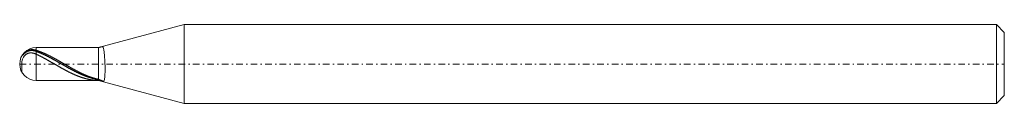
# Model space of a CAD drawing. Units: millimetres. Extents: x -110.2 to -35.2, y 15.6 to 21.6.
import ezdxf

# ---------------------------------------------------------------- set-up
doc = ezdxf.new("R2010")
doc.units = ezdxf.units.MM
doc.header["$MEASUREMENT"] = 0
doc.linetypes.add('DASHDOT', pattern=[1, 0.5, -0.25, 0, -0.25])
doc.layers.add('Geo', color=7, linetype='Continuous', lineweight=0)

msp = doc.modelspace()

# ---------------------------------------------------------------- linework, layer by layer
at = {"layer": 'Geo'}
for p, q in [((-104.206, 19.891), (-97.675, 21.641)), ((-97.675, 21.641), (-35.807, 21.641)), ((-97.675, 21.641), (-97.675, 15.641)), ((-97.675, 21.641), (-97.675, 15.641)), ((-35.807, 21.641), (-35.207, 21.041)), ((-35.807, 21.641), (-35.807, 15.641)), ((-35.207, 21.041), (-35.207, 18.641)), ((-35.207, 21.041), (-35.207, 16.241)), ((-109.86, 19.484), (-109.839, 19.504)), ((-109.839, 19.504), (-109.817, 19.524)), ((-109.817, 19.524), (-109.795, 19.542)), ((-109.795, 19.542), (-109.774, 19.559)), ((-109.795, 19.492), (-109.774, 19.508)), ((-109.774, 19.559), (-109.752, 19.575)), ((-109.774, 19.508), (-109.752, 19.524)), ((-109.752, 19.575), (-109.73, 19.591)), ((-109.752, 19.524), (-109.73, 19.538)), ((-109.73, 19.591), (-109.709, 19.605)), ((-109.73, 19.538), (-109.709, 19.552)), ((-109.709, 19.605), (-109.687, 19.618)), ((-109.709, 19.552), (-109.687, 19.564)), ((-109.687, 19.618), (-109.665, 19.631)), ((-109.687, 19.564), (-109.665, 19.576)), ((-109.665, 19.631), (-109.644, 19.643)), ((-109.665, 19.576), (-109.644, 19.587)), ((-109.644, 19.643), (-109.622, 19.654)), ((-109.644, 19.587), (-109.622, 19.597)), ((-109.622, 19.654), (-109.6, 19.664)), ((-109.622, 19.597), (-109.6, 19.606)), ((-109.6, 19.664), (-109.579, 19.673)), ((-109.6, 19.606), (-109.579, 19.615)), ((-109.579, 19.673), (-109.557, 19.682)), ((-109.579, 19.615), (-109.557, 19.623)), ((-109.557, 19.682), (-109.535, 19.69)), ((-109.557, 19.623), (-109.535, 19.63)), ((-109.535, 19.69), (-109.514, 19.698)), ((-109.535, 19.63), (-109.514, 19.636)), ((-109.514, 19.698), (-109.492, 19.704)), ((-109.514, 19.636), (-109.492, 19.642)), ((-109.492, 19.704), (-109.47, 19.71)), ((-109.492, 19.642), (-109.47, 19.647)), ((-109.47, 19.71), (-109.449, 19.716)), ((-109.47, 19.647), (-109.449, 19.652)), ((-109.449, 19.716), (-109.427, 19.72)), ((-109.449, 19.652), (-109.427, 19.656)), ((-109.427, 19.72), (-109.405, 19.725)), ((-109.427, 19.656), (-109.405, 19.659)), ((-109.405, 19.725), (-109.384, 19.728)), ((-109.405, 19.659), (-109.384, 19.661)), ((-109.384, 19.728), (-109.362, 19.731)), ((-109.384, 19.661), (-109.362, 19.663)), ((-109.362, 19.731), (-109.34, 19.734)), ((-109.362, 19.663), (-109.34, 19.665)), ((-109.34, 19.734), (-109.319, 19.735)), ((-109.34, 19.665), (-109.319, 19.666)), ((-109.319, 19.735), (-109.297, 19.737)), ((-109.319, 19.666), (-109.297, 19.666)), ((-109.297, 19.737), (-109.275, 19.737)), ((-109.297, 19.666), (-109.275, 19.666)), ((-109.275, 19.737), (-109.254, 19.737)), ((-109.275, 19.666), (-109.254, 19.665)), ((-109.254, 19.737), (-109.232, 19.737)), ((-109.254, 19.665), (-109.232, 19.664)), ((-109.232, 19.737), (-109.21, 19.736)), ((-109.232, 19.664), (-109.21, 19.662)), ((-109.21, 19.736), (-109.189, 19.735)), ((-109.21, 19.662), (-109.189, 19.659)), ((-109.189, 19.735), (-109.167, 19.733)), ((-109.189, 19.659), (-109.167, 19.656)), ((-109.167, 19.733), (-109.145, 19.73)), ((-109.167, 19.656), (-109.145, 19.653)), ((-109.145, 19.73), (-109.124, 19.727)), ((-109.145, 19.653), (-109.124, 19.649)), ((-109.124, 19.727), (-109.102, 19.724)), ((-109.124, 19.649), (-109.102, 19.645)), ((-109.102, 19.724), (-109.08, 19.72)), ((-109.102, 19.645), (-109.08, 19.64)), ((-109.08, 19.72), (-109.059, 19.716)), ((-109.08, 19.64), (-109.059, 19.634)), ((-109.059, 19.716), (-109.037, 19.711)), ((-109.059, 19.634), (-109.037, 19.629)), ((-109.037, 19.711), (-109.015, 19.705)), ((-109.037, 19.629), (-109.015, 19.622)), ((-109.015, 19.705), (-108.994, 19.699)), ((-109.015, 19.622), (-108.994, 19.616)), ((-108.994, 19.699), (-108.972, 19.693)), ((-108.994, 19.616), (-108.972, 19.608)), ((-108.972, 19.693), (-108.95, 19.686)), ((-108.972, 19.608), (-108.95, 19.601)), ((-108.957, 19.891), (-104.207, 19.891)), ((-108.957, 19.891), (-108.957, 17.391)), ((-108.95, 19.686), (-108.929, 19.68)), ((-108.95, 19.601), (-108.929, 19.593)), ((-108.929, 19.68), (-108.907, 19.672)), ((-108.929, 19.593), (-108.907, 19.585)), ((-108.907, 19.672), (-108.885, 19.665)), ((-108.907, 19.585), (-108.885, 19.577)), ((-108.885, 19.665), (-108.864, 19.658)), ((-108.885, 19.577), (-108.864, 19.569)), ((-108.864, 19.658), (-108.842, 19.651)), ((-108.864, 19.569), (-108.842, 19.561)), ((-108.842, 19.651), (-108.82, 19.643)), ((-108.842, 19.561), (-108.82, 19.552)), ((-108.82, 19.643), (-108.799, 19.636)), ((-108.82, 19.552), (-108.799, 19.544)), ((-108.799, 19.636), (-108.777, 19.628)), ((-108.799, 19.544), (-108.777, 19.536)), ((-108.777, 19.628), (-108.755, 19.621)), ((-108.777, 19.536), (-108.755, 19.527)), ((-108.755, 19.621), (-108.734, 19.613)), ((-108.755, 19.527), (-108.734, 19.518)), ((-108.734, 19.613), (-108.712, 19.605)), ((-108.734, 19.518), (-108.712, 19.51)), ((-108.712, 19.605), (-108.69, 19.597)), ((-108.712, 19.51), (-108.69, 19.501)), ((-108.69, 19.597), (-108.669, 19.589)), ((-108.69, 19.501), (-108.669, 19.492)), ((-108.669, 19.589), (-108.647, 19.58)), ((-108.647, 19.58), (-108.625, 19.572)), ((-108.625, 19.572), (-108.604, 19.564)), ((-108.604, 19.564), (-108.582, 19.555)), ((-108.582, 19.555), (-108.56, 19.547)), ((-108.56, 19.547), (-108.539, 19.538)), ((-108.539, 19.538), (-108.517, 19.529)), ((-108.517, 19.529), (-108.495, 19.52)), ((-108.495, 19.52), (-108.474, 19.511)), ((-108.474, 19.511), (-108.452, 19.502)), ((-108.452, 19.502), (-108.43, 19.493)), ((-104.207, 19.891), (-104.206, 19.891)), ((-104.207, 19.891), (-104.207, 17.391)), ((-104.207, 19.891), (-104.207, 17.391)), ((-104.206, 19.891), (-104.206, 17.391)), ((-104.14, 19.909), (-104.145, 19.908)), ((-104.119, 19.915), (-104.14, 19.909)), ((-104.097, 19.92), (-104.119, 19.915)), ((-104.075, 19.926), (-104.097, 19.92)), ((-104.054, 19.931), (-104.075, 19.926)), ((-104.032, 19.937), (-104.054, 19.931)), ((-104.01, 19.942), (-104.032, 19.937)), ((-103.989, 19.947), (-104.01, 19.942)), ((-103.967, 19.951), (-103.989, 19.947)), ((-103.945, 19.954), (-103.967, 19.951)), ((-103.924, 19.955), (-103.945, 19.954)), ((-103.902, 19.954), (-103.924, 19.955)), ((-103.88, 19.946), (-103.902, 19.954)), ((-103.859, 19.929), (-103.88, 19.946)), ((-103.837, 19.895), (-103.859, 19.929)), ((-103.815, 19.832), (-103.837, 19.895)), ((-103.794, 19.725), (-103.815, 19.832)), ((-103.772, 19.547), (-103.794, 19.725)), ((-103.75, 19.269), (-103.772, 19.547)), ((-110.034, 19.26), (-110.012, 19.283)), ((-110.034, 18.812), (-110.012, 18.936)), ((-110.034, 18.812), (-110.034, 18.007)), ((-110.034, 18.007), (-110.034, 18.812)), ((-110.023, 19.294), (-110.012, 19.311)), ((-110.012, 19.311), (-109.99, 19.341)), ((-110.012, 19.283), (-109.99, 19.306)), ((-110.012, 18.936), (-109.99, 19.009)), ((-109.99, 19.341), (-109.969, 19.368)), ((-109.99, 19.306), (-109.969, 19.329)), ((-109.99, 19.009), (-109.969, 19.066)), ((-109.969, 19.368), (-109.947, 19.394)), ((-109.969, 19.329), (-109.947, 19.352)), ((-109.969, 19.066), (-109.947, 19.112)), ((-109.947, 19.394), (-109.925, 19.418)), ((-109.947, 19.352), (-109.925, 19.374)), ((-109.947, 19.112), (-109.925, 19.152)), ((-109.925, 19.418), (-109.904, 19.441)), ((-109.925, 19.374), (-109.904, 19.395)), ((-109.925, 19.152), (-109.904, 19.187)), ((-109.904, 19.441), (-109.882, 19.463)), ((-109.904, 19.395), (-109.882, 19.416)), ((-109.904, 19.187), (-109.882, 19.219)), ((-109.882, 19.463), (-109.86, 19.484)), ((-109.882, 19.416), (-109.86, 19.436)), ((-109.882, 19.219), (-109.86, 19.247)), ((-109.86, 19.436), (-109.839, 19.455)), ((-109.86, 19.247), (-109.839, 19.272)), ((-109.839, 19.455), (-109.817, 19.474)), ((-109.839, 19.272), (-109.817, 19.295)), ((-109.817, 19.474), (-109.795, 19.492)), ((-109.817, 19.295), (-109.795, 19.316)), ((-109.795, 19.316), (-109.774, 19.335)), ((-109.774, 19.335), (-109.752, 19.353)), ((-109.752, 19.353), (-109.73, 19.369)), ((-109.73, 19.369), (-109.709, 19.384)), ((-109.709, 19.384), (-109.687, 19.398)), ((-109.687, 19.398), (-109.665, 19.41)), ((-109.665, 19.41), (-109.644, 19.421)), ((-109.644, 19.421), (-109.622, 19.432)), ((-109.622, 19.432), (-109.6, 19.441)), ((-109.6, 19.441), (-109.579, 19.449)), ((-109.579, 19.449), (-109.557, 19.457)), ((-109.557, 19.457), (-109.535, 19.463)), ((-109.535, 19.463), (-109.514, 19.469)), ((-109.514, 19.469), (-109.492, 19.474)), ((-109.492, 19.474), (-109.47, 19.478)), ((-109.47, 19.478), (-109.449, 19.481)), ((-109.449, 19.481), (-109.427, 19.484)), ((-109.427, 19.484), (-109.405, 19.486)), ((-109.405, 19.486), (-109.384, 19.487)), ((-109.384, 19.487), (-109.362, 19.488)), ((-109.362, 19.488), (-109.34, 19.488)), ((-109.34, 19.488), (-109.319, 19.487)), ((-109.319, 19.487), (-109.297, 19.486)), ((-109.297, 19.486), (-109.275, 19.484)), ((-109.275, 19.484), (-109.254, 19.481)), ((-109.254, 19.481), (-109.232, 19.478)), ((-109.232, 19.478), (-109.21, 19.475)), ((-109.21, 19.475), (-109.189, 19.47)), ((-109.189, 19.47), (-109.167, 19.466)), ((-109.167, 19.466), (-109.145, 19.46)), ((-109.145, 19.46), (-109.124, 19.454)), ((-109.124, 19.454), (-109.102, 19.448)), ((-109.102, 19.448), (-109.08, 19.441)), ((-109.08, 19.441), (-109.059, 19.434)), ((-109.059, 19.434), (-109.037, 19.426)), ((-109.037, 19.426), (-109.015, 19.417)), ((-109.015, 19.417), (-108.994, 19.408)), ((-108.994, 19.408), (-108.972, 19.399)), ((-108.972, 19.399), (-108.95, 19.389)), ((-108.95, 19.389), (-108.929, 19.379)), ((-108.929, 19.379), (-108.907, 19.369)), ((-108.907, 19.369), (-108.885, 19.359)), ((-108.885, 19.359), (-108.864, 19.348)), ((-108.864, 19.348), (-108.842, 19.338)), ((-108.842, 19.338), (-108.82, 19.327)), ((-108.82, 19.327), (-108.799, 19.317)), ((-108.799, 19.317), (-108.777, 19.306)), ((-108.777, 19.306), (-108.755, 19.296)), ((-108.755, 19.296), (-108.734, 19.285)), ((-108.734, 19.285), (-108.712, 19.274)), ((-108.712, 19.274), (-108.69, 19.264)), ((-108.69, 19.264), (-108.669, 19.253)), ((-108.669, 19.492), (-108.647, 19.483)), ((-108.669, 19.253), (-108.647, 19.242)), ((-108.647, 19.483), (-108.625, 19.474)), ((-108.647, 19.242), (-108.625, 19.231)), ((-108.625, 19.474), (-108.604, 19.465)), ((-108.625, 19.231), (-108.604, 19.22)), ((-108.604, 19.465), (-108.582, 19.455)), ((-108.604, 19.22), (-108.582, 19.209)), ((-108.582, 19.455), (-108.56, 19.446)), ((-108.582, 19.209), (-108.56, 19.197)), ((-108.56, 19.446), (-108.539, 19.437)), ((-108.56, 19.197), (-108.539, 19.186)), ((-108.539, 19.437), (-108.517, 19.427)), ((-108.539, 19.186), (-108.517, 19.175)), ((-108.517, 19.427), (-108.495, 19.418)), ((-108.517, 19.175), (-108.495, 19.164)), ((-108.495, 19.418), (-108.474, 19.408)), ((-108.495, 19.164), (-108.474, 19.152)), ((-108.474, 19.408), (-108.452, 19.398)), ((-108.474, 19.152), (-108.452, 19.141)), ((-108.452, 19.398), (-108.43, 19.388)), ((-108.452, 19.141), (-108.43, 19.129)), ((-108.43, 19.493), (-108.409, 19.484)), ((-108.43, 19.388), (-108.409, 19.379)), ((-108.43, 19.129), (-108.409, 19.118)), ((-108.409, 19.484), (-108.387, 19.475)), ((-108.409, 19.379), (-108.387, 19.369)), ((-108.409, 19.118), (-108.387, 19.106)), ((-108.387, 19.475), (-108.365, 19.466)), ((-108.387, 19.369), (-108.365, 19.359)), ((-108.387, 19.106), (-108.365, 19.094)), ((-108.365, 19.466), (-108.344, 19.456)), ((-108.365, 19.359), (-108.344, 19.349)), ((-108.365, 19.094), (-108.344, 19.083)), ((-108.344, 19.456), (-108.322, 19.447)), ((-108.344, 19.349), (-108.322, 19.338)), ((-108.344, 19.083), (-108.322, 19.071)), ((-108.322, 19.447), (-108.3, 19.437)), ((-108.322, 19.338), (-108.3, 19.328)), ((-108.322, 19.071), (-108.3, 19.059)), ((-108.3, 19.437), (-108.279, 19.427)), ((-108.3, 19.328), (-108.279, 19.318)), ((-108.3, 19.059), (-108.279, 19.047)), ((-108.279, 19.427), (-108.257, 19.417)), ((-108.279, 19.318), (-108.257, 19.308)), ((-108.279, 19.047), (-108.257, 19.036)), ((-108.257, 19.417), (-108.235, 19.408)), ((-108.257, 19.308), (-108.235, 19.297)), ((-108.257, 19.036), (-108.235, 19.024)), ((-108.235, 19.408), (-108.214, 19.398)), ((-108.235, 19.297), (-108.214, 19.287)), ((-108.235, 19.024), (-108.214, 19.012)), ((-108.214, 19.398), (-108.192, 19.388)), ((-108.214, 19.287), (-108.192, 19.276)), ((-108.214, 19.012), (-108.192, 19)), ((-108.192, 19.388), (-108.17, 19.378)), ((-108.192, 19.276), (-108.17, 19.265)), ((-108.192, 19), (-108.17, 18.988)), ((-108.17, 19.378), (-108.149, 19.368)), ((-108.17, 19.265), (-108.149, 19.255)), ((-108.17, 18.988), (-108.149, 18.976)), ((-108.149, 19.368), (-108.127, 19.357)), ((-108.149, 19.255), (-108.127, 19.244)), ((-108.149, 18.976), (-108.127, 18.964)), ((-108.127, 19.357), (-108.105, 19.347)), ((-108.127, 19.244), (-108.105, 19.233)), ((-108.127, 18.964), (-108.105, 18.952)), ((-108.105, 19.347), (-108.084, 19.337)), ((-108.105, 19.233), (-108.084, 19.222)), ((-108.105, 18.952), (-108.084, 18.939)), ((-108.084, 19.337), (-108.062, 19.326)), ((-108.084, 19.222), (-108.062, 19.211)), ((-108.084, 18.939), (-108.062, 18.927)), ((-108.062, 19.326), (-108.04, 19.316)), ((-108.062, 19.211), (-108.04, 19.2)), ((-108.062, 18.927), (-108.04, 18.915)), ((-108.04, 19.316), (-108.019, 19.305)), ((-108.04, 19.2), (-108.019, 19.189)), ((-108.04, 18.915), (-108.019, 18.903)), ((-108.019, 19.305), (-107.997, 19.295)), ((-108.019, 19.189), (-107.997, 19.178)), ((-108.019, 18.903), (-107.997, 18.891)), ((-107.997, 19.295), (-107.975, 19.284)), ((-107.997, 19.178), (-107.975, 19.167)), ((-107.997, 18.891), (-107.975, 18.878)), ((-107.975, 19.284), (-107.954, 19.273)), ((-107.975, 19.167), (-107.954, 19.156)), ((-107.975, 18.878), (-107.954, 18.866)), ((-107.954, 19.273), (-107.932, 19.262)), ((-107.954, 19.156), (-107.932, 19.145)), ((-107.954, 18.866), (-107.932, 18.854)), ((-107.932, 19.262), (-107.91, 19.251)), ((-107.932, 19.145), (-107.91, 19.133)), ((-107.932, 18.854), (-107.91, 18.841)), ((-107.91, 19.251), (-107.889, 19.24)), ((-107.91, 19.133), (-107.889, 19.122)), ((-107.91, 18.841), (-107.889, 18.829)), ((-107.889, 19.24), (-107.867, 19.229)), ((-107.889, 19.122), (-107.867, 19.111)), ((-107.889, 18.829), (-107.867, 18.817)), ((-107.867, 19.229), (-107.845, 19.218)), ((-107.867, 19.111), (-107.845, 19.099)), ((-107.867, 18.817), (-107.845, 18.804)), ((-107.845, 19.218), (-107.824, 19.207)), ((-107.845, 19.099), (-107.824, 19.088)), ((-107.845, 18.804), (-107.824, 18.792)), ((-107.824, 19.207), (-107.802, 19.196)), ((-107.824, 19.088), (-107.802, 19.076)), ((-107.824, 18.792), (-107.802, 18.779)), ((-107.802, 19.196), (-107.78, 19.185)), ((-107.802, 19.076), (-107.78, 19.065)), ((-107.802, 18.779), (-107.78, 18.767)), ((-107.78, 19.185), (-107.759, 19.174)), ((-107.78, 19.065), (-107.759, 19.053)), ((-107.78, 18.767), (-107.759, 18.755)), ((-107.759, 19.174), (-107.737, 19.162)), ((-107.759, 19.053), (-107.737, 19.041)), ((-107.759, 18.755), (-107.737, 18.742)), ((-107.737, 19.162), (-107.715, 19.151)), ((-107.737, 19.041), (-107.715, 19.03)), ((-107.715, 19.151), (-107.694, 19.139)), ((-107.715, 19.03), (-107.694, 19.018)), ((-107.694, 19.139), (-107.672, 19.128)), ((-107.694, 19.018), (-107.672, 19.006)), ((-107.672, 19.128), (-107.65, 19.116)), ((-107.672, 19.006), (-107.65, 18.994)), ((-107.65, 19.116), (-107.629, 19.105)), ((-107.65, 18.994), (-107.629, 18.982)), ((-107.629, 19.105), (-107.607, 19.093)), ((-107.629, 18.982), (-107.607, 18.97)), ((-107.607, 19.093), (-107.585, 19.081)), ((-107.607, 18.97), (-107.585, 18.958)), ((-107.585, 19.081), (-107.564, 19.07)), ((-107.585, 18.958), (-107.564, 18.947)), ((-107.564, 19.07), (-107.542, 19.058)), ((-107.564, 18.947), (-107.542, 18.935)), ((-107.542, 19.058), (-107.52, 19.046)), ((-107.542, 18.935), (-107.52, 18.923)), ((-107.52, 19.046), (-107.499, 19.034)), ((-107.52, 18.923), (-107.499, 18.911)), ((-107.499, 19.034), (-107.477, 19.022)), ((-107.499, 18.911), (-107.477, 18.898)), ((-107.477, 19.022), (-107.455, 19.01)), ((-107.477, 18.898), (-107.455, 18.886)), ((-107.455, 19.01), (-107.434, 18.998)), ((-107.455, 18.886), (-107.434, 18.874)), ((-107.434, 18.998), (-107.412, 18.986)), ((-107.434, 18.874), (-107.412, 18.862)), ((-107.412, 18.986), (-107.39, 18.974)), ((-107.412, 18.862), (-107.39, 18.85)), ((-107.39, 18.974), (-107.369, 18.962)), ((-107.39, 18.85), (-107.369, 18.838)), ((-107.369, 18.962), (-107.347, 18.95)), ((-107.369, 18.838), (-107.347, 18.826)), ((-107.347, 18.95), (-107.325, 18.938)), ((-107.347, 18.826), (-107.325, 18.813)), ((-107.325, 18.938), (-107.304, 18.926)), ((-107.325, 18.813), (-107.304, 18.801)), ((-107.304, 18.926), (-107.282, 18.914)), ((-107.304, 18.801), (-107.282, 18.789)), ((-107.282, 18.914), (-107.26, 18.901)), ((-107.282, 18.789), (-107.26, 18.777)), ((-107.26, 18.901), (-107.239, 18.889)), ((-107.26, 18.777), (-107.239, 18.764)), ((-107.239, 18.889), (-107.217, 18.877)), ((-107.239, 18.764), (-107.217, 18.752)), ((-107.217, 18.877), (-107.195, 18.865)), ((-107.217, 18.752), (-107.195, 18.74)), ((-107.195, 18.865), (-107.174, 18.852)), ((-107.174, 18.852), (-107.152, 18.84)), ((-107.152, 18.84), (-107.13, 18.828)), ((-107.13, 18.828), (-107.109, 18.815)), ((-107.109, 18.815), (-107.087, 18.803)), ((-107.087, 18.803), (-107.065, 18.79)), ((-107.065, 18.79), (-107.044, 18.778)), ((-107.044, 18.778), (-107.022, 18.766)), ((-107.022, 18.766), (-107, 18.753)), ((-107, 18.753), (-106.979, 18.741)), ((-103.729, 18.862), (-103.75, 19.269)), ((-103.707, 18.324), (-103.729, 18.862)), ((-110.034, 18.007), (-110.023, 17.988)), ((-107.737, 18.742), (-107.715, 18.73)), ((-107.715, 18.73), (-107.694, 18.717)), ((-107.694, 18.717), (-107.672, 18.705)), ((-107.672, 18.705), (-107.65, 18.692)), ((-107.65, 18.692), (-107.629, 18.68)), ((-107.629, 18.68), (-107.607, 18.667)), ((-107.607, 18.667), (-107.585, 18.655)), ((-107.585, 18.655), (-107.564, 18.642)), ((-107.564, 18.642), (-107.542, 18.63)), ((-107.542, 18.63), (-107.52, 18.617)), ((-107.52, 18.617), (-107.499, 18.605)), ((-107.499, 18.605), (-107.477, 18.592)), ((-107.477, 18.592), (-107.455, 18.58)), ((-107.455, 18.58), (-107.434, 18.567)), ((-107.434, 18.567), (-107.412, 18.555)), ((-107.412, 18.555), (-107.39, 18.542)), ((-107.39, 18.542), (-107.369, 18.53)), ((-107.369, 18.53), (-107.347, 18.517)), ((-107.347, 18.517), (-107.325, 18.505)), ((-107.325, 18.505), (-107.304, 18.492)), ((-107.304, 18.492), (-107.282, 18.48)), ((-107.282, 18.48), (-107.26, 18.468)), ((-107.26, 18.468), (-107.239, 18.455)), ((-107.239, 18.455), (-107.217, 18.443)), ((-107.217, 18.443), (-107.195, 18.431)), ((-107.195, 18.74), (-107.174, 18.727)), ((-107.195, 18.431), (-107.174, 18.418)), ((-107.174, 18.727), (-107.152, 18.715)), ((-107.174, 18.418), (-107.152, 18.406)), ((-107.152, 18.715), (-107.13, 18.703)), ((-107.152, 18.406), (-107.13, 18.394)), ((-107.13, 18.703), (-107.109, 18.69)), ((-107.13, 18.394), (-107.109, 18.381)), ((-107.109, 18.69), (-107.087, 18.678)), ((-107.109, 18.381), (-107.087, 18.369)), ((-107.087, 18.678), (-107.065, 18.666)), ((-107.087, 18.369), (-107.065, 18.357)), ((-107.065, 18.666), (-107.044, 18.653)), ((-107.065, 18.357), (-107.044, 18.345)), ((-107.044, 18.653), (-107.022, 18.641)), ((-107.044, 18.345), (-107.022, 18.333)), ((-107.022, 18.641), (-107, 18.629)), ((-107.022, 18.333), (-107, 18.321)), ((-107, 18.629), (-106.979, 18.616)), ((-107, 18.321), (-106.979, 18.308)), ((-106.979, 18.741), (-106.957, 18.728)), ((-106.979, 18.616), (-106.957, 18.604)), ((-106.979, 18.308), (-106.957, 18.296)), ((-106.957, 18.728), (-106.935, 18.716)), ((-106.957, 18.604), (-106.935, 18.592)), ((-106.957, 18.296), (-106.935, 18.284)), ((-106.935, 18.716), (-106.914, 18.703)), ((-106.935, 18.592), (-106.914, 18.579)), ((-106.935, 18.284), (-106.914, 18.272)), ((-106.914, 18.703), (-106.892, 18.691)), ((-106.914, 18.579), (-106.892, 18.567)), ((-106.914, 18.272), (-106.892, 18.261)), ((-106.892, 18.691), (-106.87, 18.678)), ((-106.892, 18.567), (-106.87, 18.555)), ((-106.892, 18.261), (-106.87, 18.249)), ((-106.87, 18.678), (-106.849, 18.666)), ((-106.87, 18.555), (-106.849, 18.542)), ((-106.87, 18.249), (-106.849, 18.237)), ((-106.849, 18.666), (-106.827, 18.653)), ((-106.849, 18.542), (-106.827, 18.53)), ((-106.849, 18.237), (-106.827, 18.225)), ((-106.827, 18.653), (-106.805, 18.641)), ((-106.827, 18.53), (-106.805, 18.518)), ((-106.827, 18.225), (-106.805, 18.213)), ((-106.805, 18.641), (-106.784, 18.628)), ((-106.805, 18.518), (-106.784, 18.505)), ((-106.805, 18.213), (-106.784, 18.201)), ((-106.784, 18.628), (-106.762, 18.616)), ((-106.784, 18.505), (-106.762, 18.493)), ((-106.784, 18.201), (-106.762, 18.19)), ((-106.762, 18.616), (-106.74, 18.603)), ((-106.762, 18.493), (-106.74, 18.481)), ((-106.762, 18.19), (-106.74, 18.178)), ((-106.74, 18.603), (-106.719, 18.591)), ((-106.74, 18.481), (-106.719, 18.469)), ((-106.74, 18.178), (-106.719, 18.167)), ((-106.719, 18.591), (-106.697, 18.578)), ((-106.719, 18.469), (-106.697, 18.456)), ((-106.719, 18.167), (-106.697, 18.155)), ((-106.697, 18.578), (-106.675, 18.566)), ((-106.697, 18.456), (-106.675, 18.444)), ((-106.697, 18.155), (-106.675, 18.143)), ((-106.675, 18.566), (-106.654, 18.553)), ((-106.675, 18.444), (-106.654, 18.432)), ((-106.675, 18.143), (-106.654, 18.132)), ((-106.654, 18.553), (-106.632, 18.541)), ((-106.654, 18.432), (-106.632, 18.42)), ((-106.654, 18.132), (-106.632, 18.121)), ((-106.632, 18.541), (-106.61, 18.528)), ((-106.632, 18.42), (-106.61, 18.408)), ((-106.632, 18.121), (-106.61, 18.109)), ((-106.61, 18.528), (-106.589, 18.516)), ((-106.61, 18.408), (-106.589, 18.395)), ((-106.61, 18.109), (-106.589, 18.098)), ((-106.589, 18.516), (-106.567, 18.503)), ((-106.589, 18.395), (-106.567, 18.383)), ((-106.589, 18.098), (-106.567, 18.087)), ((-106.567, 18.503), (-106.545, 18.491)), ((-106.567, 18.383), (-106.545, 18.371)), ((-106.567, 18.087), (-106.545, 18.076)), ((-106.545, 18.491), (-106.524, 18.479)), ((-106.545, 18.371), (-106.524, 18.359)), ((-106.545, 18.076), (-106.524, 18.064)), ((-106.524, 18.479), (-106.502, 18.466)), ((-106.524, 18.359), (-106.502, 18.347)), ((-106.524, 18.064), (-106.502, 18.053)), ((-106.502, 18.466), (-106.48, 18.454)), ((-106.502, 18.347), (-106.48, 18.335)), ((-106.502, 18.053), (-106.48, 18.042)), ((-106.48, 18.454), (-106.459, 18.441)), ((-106.48, 18.335), (-106.459, 18.323)), ((-106.48, 18.042), (-106.459, 18.031)), ((-106.459, 18.441), (-106.437, 18.429)), ((-106.459, 18.323), (-106.437, 18.311)), ((-106.459, 18.031), (-106.437, 18.021)), ((-106.437, 18.429), (-106.415, 18.417)), ((-106.437, 18.311), (-106.415, 18.3)), ((-106.437, 18.021), (-106.415, 18.01)), ((-106.415, 18.417), (-106.394, 18.404)), ((-106.415, 18.3), (-106.394, 18.288)), ((-106.415, 18.01), (-106.394, 17.999)), ((-106.394, 18.404), (-106.372, 18.392)), ((-106.394, 18.288), (-106.372, 18.276)), ((-106.372, 18.392), (-106.35, 18.38)), ((-106.372, 18.276), (-106.35, 18.264)), ((-106.35, 18.38), (-106.329, 18.368)), ((-106.35, 18.264), (-106.329, 18.252)), ((-106.329, 18.368), (-106.307, 18.356)), ((-106.329, 18.252), (-106.307, 18.241)), ((-106.307, 18.356), (-106.285, 18.343)), ((-106.307, 18.241), (-106.285, 18.229)), ((-106.285, 18.343), (-106.264, 18.331)), ((-106.285, 18.229), (-106.264, 18.217)), ((-106.264, 18.331), (-106.242, 18.319)), ((-106.264, 18.217), (-106.242, 18.206)), ((-106.242, 18.319), (-106.22, 18.307)), ((-106.242, 18.206), (-106.22, 18.194)), ((-106.22, 18.307), (-106.199, 18.295)), ((-106.22, 18.194), (-106.199, 18.183)), ((-106.199, 18.295), (-106.177, 18.283)), ((-106.199, 18.183), (-106.177, 18.171)), ((-106.177, 18.283), (-106.155, 18.271)), ((-106.177, 18.171), (-106.155, 18.16)), ((-106.155, 18.271), (-106.134, 18.259)), ((-106.155, 18.16), (-106.134, 18.149)), ((-106.134, 18.259), (-106.112, 18.247)), ((-106.134, 18.149), (-106.112, 18.137)), ((-106.112, 18.247), (-106.09, 18.235)), ((-106.112, 18.137), (-106.09, 18.126)), ((-106.09, 18.235), (-106.069, 18.224)), ((-106.09, 18.126), (-106.069, 18.115)), ((-106.069, 18.224), (-106.047, 18.212)), ((-106.069, 18.115), (-106.047, 18.104)), ((-106.047, 18.212), (-106.025, 18.2)), ((-106.047, 18.104), (-106.025, 18.093)), ((-106.025, 18.2), (-106.004, 18.188)), ((-106.025, 18.093), (-106.004, 18.081)), ((-106.004, 18.188), (-105.982, 18.177)), ((-106.004, 18.081), (-105.982, 18.071)), ((-105.982, 18.177), (-105.96, 18.165)), ((-105.982, 18.071), (-105.96, 18.06)), ((-105.96, 18.165), (-105.939, 18.154)), ((-105.96, 18.06), (-105.939, 18.049)), ((-105.939, 18.154), (-105.917, 18.142)), ((-105.939, 18.049), (-105.917, 18.038)), ((-105.917, 18.142), (-105.895, 18.131)), ((-105.917, 18.038), (-105.895, 18.027)), ((-105.895, 18.131), (-105.874, 18.119)), ((-105.895, 18.027), (-105.874, 18.016)), ((-105.874, 18.119), (-105.852, 18.108)), ((-105.874, 18.016), (-105.852, 18.006)), ((-105.852, 18.108), (-105.83, 18.097)), ((-105.852, 18.006), (-105.83, 17.995)), ((-105.83, 18.097), (-105.809, 18.085)), ((-105.809, 18.085), (-105.787, 18.074)), ((-105.787, 18.074), (-105.765, 18.063)), ((-105.765, 18.063), (-105.744, 18.052)), ((-105.744, 18.052), (-105.722, 18.041)), ((-105.722, 18.041), (-105.7, 18.03)), ((-105.7, 18.03), (-105.679, 18.019)), ((-105.679, 18.019), (-105.657, 18.008)), ((-105.657, 18.008), (-105.635, 17.998)), ((-103.729, 17.684), (-103.707, 18.194)), ((-103.707, 18.194), (-103.707, 18.324)), ((-108.957, 17.391), (-104.207, 17.391)), ((-106.394, 17.999), (-106.372, 17.988)), ((-106.372, 17.988), (-106.35, 17.978)), ((-106.35, 17.978), (-106.329, 17.967)), ((-106.329, 17.967), (-106.307, 17.957)), ((-106.307, 17.957), (-106.285, 17.946)), ((-106.285, 17.946), (-106.264, 17.936)), ((-106.264, 17.936), (-106.242, 17.925)), ((-106.242, 17.925), (-106.22, 17.915)), ((-106.22, 17.915), (-106.199, 17.905)), ((-106.199, 17.905), (-106.177, 17.895)), ((-106.177, 17.895), (-106.155, 17.885)), ((-106.155, 17.885), (-106.134, 17.875)), ((-106.134, 17.875), (-106.112, 17.865)), ((-106.112, 17.865), (-106.09, 17.855)), ((-106.09, 17.855), (-106.069, 17.846)), ((-106.069, 17.846), (-106.047, 17.836)), ((-106.047, 17.836), (-106.025, 17.827)), ((-106.025, 17.827), (-106.004, 17.817)), ((-106.004, 17.817), (-105.982, 17.808)), ((-105.982, 17.808), (-105.96, 17.799)), ((-105.96, 17.799), (-105.939, 17.789)), ((-105.939, 17.789), (-105.917, 17.78)), ((-105.917, 17.78), (-105.895, 17.771)), ((-105.895, 17.771), (-105.874, 17.762)), ((-105.874, 17.762), (-105.852, 17.753)), ((-105.852, 17.753), (-105.83, 17.745)), ((-105.83, 17.995), (-105.809, 17.985)), ((-105.83, 17.745), (-105.809, 17.736)), ((-105.809, 17.985), (-105.787, 17.974)), ((-105.809, 17.736), (-105.787, 17.727)), ((-105.787, 17.974), (-105.765, 17.964)), ((-105.787, 17.727), (-105.765, 17.719)), ((-105.765, 17.964), (-105.744, 17.954)), ((-105.765, 17.719), (-105.744, 17.71)), ((-105.744, 17.954), (-105.722, 17.943)), ((-105.744, 17.71), (-105.722, 17.702)), ((-105.722, 17.943), (-105.7, 17.933)), ((-105.722, 17.702), (-105.7, 17.694)), ((-105.7, 17.933), (-105.679, 17.923)), ((-105.7, 17.694), (-105.679, 17.686)), ((-105.679, 17.923), (-105.657, 17.913)), ((-105.679, 17.686), (-105.657, 17.678)), ((-105.657, 17.913), (-105.635, 17.903)), ((-105.657, 17.678), (-105.635, 17.67)), ((-105.635, 17.998), (-105.614, 17.987)), ((-105.635, 17.903), (-105.614, 17.893)), ((-105.635, 17.67), (-105.614, 17.662)), ((-105.614, 17.987), (-105.592, 17.976)), ((-105.614, 17.893), (-105.592, 17.884)), ((-105.614, 17.662), (-105.592, 17.654)), ((-105.592, 17.976), (-105.57, 17.966)), ((-105.592, 17.884), (-105.57, 17.874)), ((-105.592, 17.654), (-105.57, 17.647)), ((-105.57, 17.966), (-105.549, 17.955)), ((-105.57, 17.874), (-105.549, 17.864)), ((-105.57, 17.647), (-105.549, 17.639)), ((-105.549, 17.955), (-105.527, 17.945)), ((-105.549, 17.864), (-105.527, 17.855)), ((-105.549, 17.639), (-105.527, 17.632)), ((-105.527, 17.945), (-105.505, 17.934)), ((-105.527, 17.855), (-105.505, 17.845)), ((-105.527, 17.632), (-105.505, 17.624)), ((-105.505, 17.934), (-105.484, 17.924)), ((-105.505, 17.845), (-105.484, 17.836)), ((-105.505, 17.624), (-105.484, 17.617)), ((-105.484, 17.924), (-105.462, 17.914)), ((-105.484, 17.836), (-105.462, 17.826)), ((-105.484, 17.617), (-105.462, 17.61)), ((-105.462, 17.914), (-105.44, 17.904)), ((-105.462, 17.826), (-105.44, 17.817)), ((-105.462, 17.61), (-105.44, 17.603)), ((-105.44, 17.904), (-105.419, 17.894)), ((-105.44, 17.817), (-105.419, 17.808)), ((-105.44, 17.603), (-105.419, 17.596)), ((-105.419, 17.894), (-105.397, 17.884)), ((-105.419, 17.808), (-105.397, 17.799)), ((-105.419, 17.596), (-105.397, 17.589)), ((-105.397, 17.884), (-105.375, 17.874)), ((-105.397, 17.799), (-105.375, 17.79)), ((-105.397, 17.589), (-105.375, 17.583)), ((-105.375, 17.874), (-105.354, 17.864)), ((-105.375, 17.79), (-105.354, 17.781)), ((-105.375, 17.583), (-105.354, 17.576)), ((-105.354, 17.864), (-105.332, 17.854)), ((-105.354, 17.781), (-105.332, 17.772)), ((-105.354, 17.576), (-105.332, 17.57)), ((-105.332, 17.854), (-105.31, 17.845)), ((-105.332, 17.772), (-105.31, 17.764)), ((-105.332, 17.57), (-105.31, 17.563)), ((-105.31, 17.845), (-105.289, 17.835)), ((-105.31, 17.764), (-105.289, 17.755)), ((-105.31, 17.563), (-105.289, 17.557)), ((-105.289, 17.835), (-105.267, 17.825)), ((-105.289, 17.755), (-105.267, 17.746)), ((-105.289, 17.557), (-105.267, 17.551)), ((-105.267, 17.825), (-105.245, 17.816)), ((-105.267, 17.746), (-105.245, 17.738)), ((-105.267, 17.551), (-105.245, 17.545)), ((-105.245, 17.816), (-105.224, 17.807)), ((-105.245, 17.738), (-105.224, 17.73)), ((-105.245, 17.545), (-105.224, 17.539)), ((-105.224, 17.807), (-105.202, 17.797)), ((-105.224, 17.73), (-105.202, 17.721)), ((-105.224, 17.539), (-105.202, 17.533)), ((-105.202, 17.797), (-105.18, 17.788)), ((-105.202, 17.721), (-105.18, 17.713)), ((-105.202, 17.533), (-105.18, 17.527)), ((-105.18, 17.788), (-105.159, 17.779)), ((-105.18, 17.713), (-105.159, 17.705)), ((-105.18, 17.527), (-105.159, 17.522)), ((-105.159, 17.779), (-105.137, 17.77)), ((-105.159, 17.705), (-105.137, 17.697)), ((-105.159, 17.522), (-105.137, 17.516)), ((-105.137, 17.77), (-105.115, 17.761)), ((-105.137, 17.697), (-105.115, 17.689)), ((-105.137, 17.516), (-105.115, 17.511)), ((-105.115, 17.761), (-105.094, 17.752)), ((-105.115, 17.689), (-105.094, 17.681)), ((-105.115, 17.511), (-105.094, 17.505)), ((-105.094, 17.752), (-105.072, 17.744)), ((-105.094, 17.681), (-105.072, 17.674)), ((-105.094, 17.505), (-105.072, 17.5)), ((-105.072, 17.744), (-105.05, 17.735)), ((-105.072, 17.674), (-105.05, 17.666)), ((-105.072, 17.5), (-105.05, 17.495)), ((-105.05, 17.735), (-105.029, 17.726)), ((-105.05, 17.666), (-105.029, 17.658)), ((-105.05, 17.495), (-105.029, 17.49)), ((-105.029, 17.726), (-105.007, 17.718)), ((-105.029, 17.658), (-105.007, 17.651)), ((-105.029, 17.49), (-105.007, 17.485)), ((-105.007, 17.718), (-104.985, 17.71)), ((-105.007, 17.651), (-104.985, 17.644)), ((-105.007, 17.485), (-104.985, 17.481)), ((-104.985, 17.71), (-104.964, 17.701)), ((-104.985, 17.644), (-104.964, 17.636)), ((-104.985, 17.481), (-104.964, 17.476)), ((-104.964, 17.701), (-104.942, 17.693)), ((-104.964, 17.636), (-104.942, 17.629)), ((-104.964, 17.476), (-104.942, 17.472)), ((-104.942, 17.693), (-104.92, 17.685)), ((-104.942, 17.629), (-104.92, 17.622)), ((-104.942, 17.472), (-104.92, 17.467)), ((-104.92, 17.685), (-104.899, 17.677)), ((-104.92, 17.622), (-104.899, 17.615)), ((-104.92, 17.467), (-104.899, 17.463)), ((-104.899, 17.677), (-104.877, 17.669)), ((-104.899, 17.615), (-104.877, 17.608)), ((-104.899, 17.463), (-104.877, 17.459)), ((-104.877, 17.669), (-104.855, 17.661)), ((-104.877, 17.608), (-104.855, 17.602)), ((-104.877, 17.459), (-104.855, 17.455)), ((-104.855, 17.661), (-104.834, 17.653)), ((-104.855, 17.602), (-104.834, 17.595)), ((-104.855, 17.455), (-104.834, 17.451)), ((-104.834, 17.653), (-104.812, 17.646)), ((-104.834, 17.595), (-104.812, 17.589)), ((-104.834, 17.451), (-104.812, 17.447)), ((-104.812, 17.646), (-104.79, 17.638)), ((-104.812, 17.589), (-104.79, 17.582)), ((-104.812, 17.447), (-104.79, 17.444)), ((-104.79, 17.638), (-104.769, 17.631)), ((-104.79, 17.582), (-104.769, 17.576)), ((-104.79, 17.444), (-104.769, 17.44)), ((-104.769, 17.631), (-104.747, 17.624)), ((-104.769, 17.576), (-104.747, 17.57)), ((-104.769, 17.44), (-104.747, 17.437)), ((-104.747, 17.624), (-104.725, 17.616)), ((-104.747, 17.57), (-104.725, 17.564)), ((-104.747, 17.437), (-104.725, 17.433)), ((-104.725, 17.616), (-104.704, 17.609)), ((-104.725, 17.564), (-104.704, 17.558)), ((-104.725, 17.433), (-104.704, 17.43)), ((-104.704, 17.609), (-104.682, 17.602)), ((-104.704, 17.558), (-104.682, 17.552)), ((-104.704, 17.43), (-104.682, 17.427)), ((-104.682, 17.602), (-104.66, 17.595)), ((-104.682, 17.552), (-104.66, 17.546)), ((-104.682, 17.427), (-104.66, 17.424)), ((-104.66, 17.595), (-104.639, 17.589)), ((-104.66, 17.546), (-104.639, 17.54)), ((-104.66, 17.424), (-104.639, 17.421)), ((-104.639, 17.589), (-104.617, 17.582)), ((-104.639, 17.54), (-104.617, 17.535)), ((-104.639, 17.421), (-104.617, 17.419)), ((-104.617, 17.582), (-104.595, 17.575)), ((-104.617, 17.535), (-104.595, 17.529)), ((-104.617, 17.419), (-104.595, 17.416)), ((-104.595, 17.575), (-104.574, 17.569)), ((-104.595, 17.529), (-104.574, 17.524)), ((-104.595, 17.416), (-104.574, 17.414)), ((-104.574, 17.569), (-104.552, 17.562)), ((-104.574, 17.524), (-104.552, 17.519)), ((-104.574, 17.414), (-104.552, 17.411)), ((-104.552, 17.562), (-104.53, 17.556)), ((-104.552, 17.519), (-104.53, 17.514)), ((-104.552, 17.411), (-104.53, 17.409)), ((-104.53, 17.556), (-104.509, 17.55)), ((-104.53, 17.514), (-104.509, 17.509)), ((-104.53, 17.409), (-104.509, 17.407)), ((-104.509, 17.55), (-104.487, 17.544)), ((-104.509, 17.509), (-104.487, 17.504)), ((-104.509, 17.407), (-104.487, 17.405)), ((-104.487, 17.544), (-104.465, 17.538)), ((-104.487, 17.504), (-104.465, 17.499)), ((-104.487, 17.405), (-104.465, 17.403)), ((-104.465, 17.538), (-104.444, 17.532)), ((-104.465, 17.499), (-104.444, 17.495)), ((-104.465, 17.403), (-104.444, 17.402)), ((-104.444, 17.532), (-104.422, 17.526)), ((-104.444, 17.495), (-104.422, 17.49)), ((-104.444, 17.402), (-104.422, 17.4)), ((-104.422, 17.526), (-104.4, 17.521)), ((-104.422, 17.49), (-104.4, 17.486)), ((-104.422, 17.4), (-104.4, 17.399)), ((-104.4, 17.521), (-104.379, 17.515)), ((-104.4, 17.486), (-104.379, 17.481)), ((-104.4, 17.399), (-104.379, 17.397)), ((-104.379, 17.515), (-104.357, 17.51)), ((-104.379, 17.481), (-104.357, 17.477)), ((-104.379, 17.397), (-104.357, 17.396)), ((-104.357, 17.51), (-104.335, 17.505)), ((-104.357, 17.477), (-104.335, 17.473)), ((-104.357, 17.396), (-104.335, 17.395)), ((-104.335, 17.505), (-104.314, 17.5)), ((-104.335, 17.473), (-104.314, 17.469)), ((-104.335, 17.395), (-104.314, 17.394)), ((-104.314, 17.5), (-104.292, 17.495)), ((-104.314, 17.469), (-104.292, 17.465)), ((-104.314, 17.394), (-104.292, 17.393)), ((-104.292, 17.495), (-104.27, 17.49)), ((-104.292, 17.465), (-104.27, 17.462)), ((-104.292, 17.393), (-104.27, 17.393)), ((-104.27, 17.49), (-104.249, 17.485)), ((-104.27, 17.462), (-104.249, 17.458)), ((-104.27, 17.393), (-104.249, 17.392)), ((-104.249, 17.485), (-104.227, 17.48)), ((-104.249, 17.458), (-104.227, 17.455)), ((-104.249, 17.392), (-104.227, 17.392)), ((-104.227, 17.48), (-104.205, 17.475)), ((-104.205, 17.391), (-104.227, 17.392)), ((-104.207, 17.391), (-104.206, 17.391)), ((-104.206, 17.391), (-97.675, 15.641)), ((-104.205, 17.475), (-104.184, 17.466)), ((-104.184, 17.385), (-104.205, 17.391)), ((-104.184, 17.466), (-104.162, 17.456)), ((-104.162, 17.379), (-104.184, 17.385)), ((-104.162, 17.456), (-104.14, 17.447)), ((-104.145, 17.375), (-104.162, 17.379)), ((-104.14, 17.447), (-104.119, 17.437)), ((-104.119, 17.437), (-104.097, 17.428)), ((-104.097, 17.428), (-104.075, 17.419)), ((-104.075, 17.419), (-104.054, 17.409)), ((-104.054, 17.409), (-104.032, 17.4)), ((-104.032, 17.4), (-104.01, 17.391)), ((-104.01, 17.391), (-103.989, 17.382)), ((-103.989, 17.382), (-103.967, 17.373)), ((-103.967, 17.373), (-103.945, 17.365)), ((-103.945, 17.365), (-103.924, 17.356)), ((-103.924, 17.356), (-103.902, 17.348)), ((-103.902, 17.348), (-103.88, 17.341)), ((-103.88, 17.341), (-103.859, 17.334)), ((-103.859, 17.334), (-103.837, 17.331)), ((-103.837, 17.331), (-103.815, 17.331)), ((-103.815, 17.331), (-103.794, 17.342)), ((-103.794, 17.342), (-103.772, 17.375)), ((-103.772, 17.375), (-103.75, 17.463)), ((-103.75, 17.463), (-103.729, 17.684)), ((-35.807, 15.641), (-35.207, 16.241)), ((-97.675, 15.641), (-35.807, 15.641))]:
    msp.add_line(p, q, dxfattribs=at)
at = {"layer": 'Geo', "linetype": 'Dashdot'}
msp.add_line((-110.207, 18.641), (-35.207, 18.641), dxfattribs=at)
at = {"layer": 'Geo'}
for start, end in [(90, 180), (180, 270)]:
    msp.add_arc((-108.957, 18.641), 1.25, start, end, dxfattribs=at)

doc.saveas('drawing.dxf')
